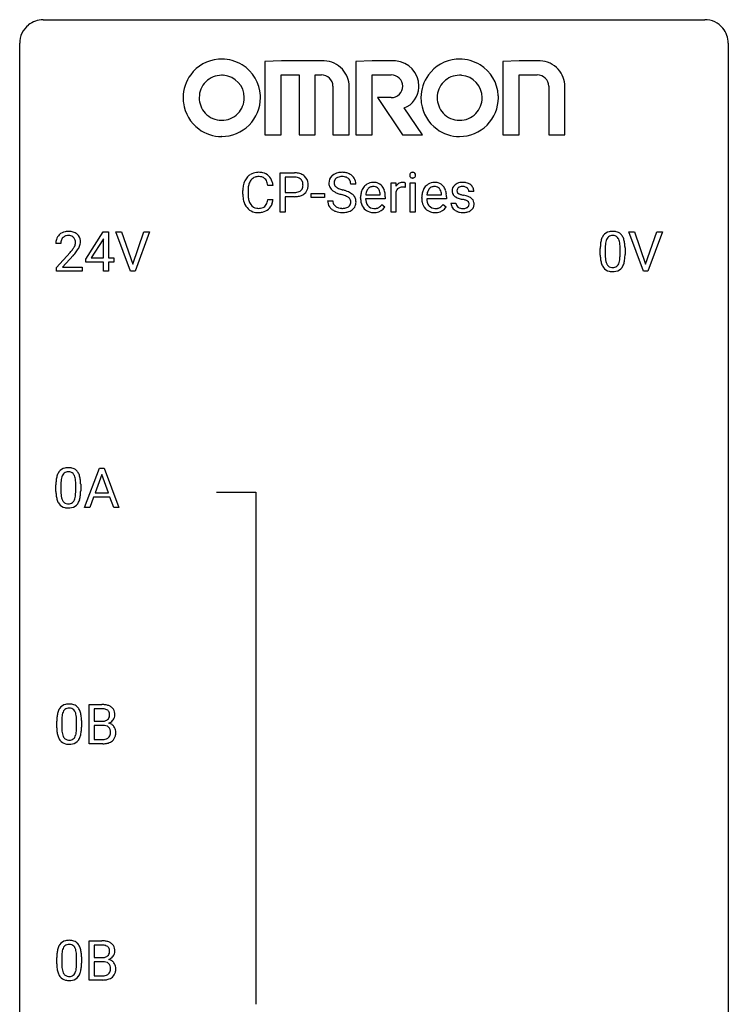
# Model space of a CAD drawing. Extents: x 2.8 to 26.6, y -2.8 to 60.7.
# Drawn here: x 2.8 to 26.6, y 27.6 to 60.7 of the extents above; entities that cross this region are included whole.
import ezdxf

# ---------------------------------------------------------------- set-up
doc = ezdxf.new("R2010")
doc.units = 0
doc.layers.add('DEFAULT_255_1_388', color=255, linetype='CONTINUOUS')
doc.layers.add('DEFAULT_255_2_778', color=255, linetype='CONTINUOUS')

msp = doc.modelspace()

# ---------------------------------------------------------------- linework, layer by layer
at = {"layer": 'DEFAULT_255_1_388'}
for p, q in [((11.527, 54.261), (11.527, 55.577)), ((11.527, 55.577), (12.013, 55.577)), ((11.701, 55.434), (11.701, 54.918)), ((12.023, 55.434), (11.701, 55.434)), ((15.257, 54.261), (15.257, 55.239)), ((15.257, 55.239), (15.42, 55.239)), ((15.42, 55.239), (15.423, 55.126)), ((15.73, 55.244), (15.73, 55.089)), ((15.898, 54.261), (15.898, 55.239)), ((15.898, 55.239), (16.065, 55.239)), ((16.065, 55.239), (16.065, 54.261)), ((10.278, 54.858), (10.278, 54.984)), ((10.452, 54.98), (10.452, 54.852)), ((11.291, 55.154), (11.116, 55.154)), ((11.701, 54.918), (12.013, 54.918)), ((14.078, 55.196), (13.904, 55.196)), ((15.424, 54.955), (15.424, 54.261)), ((18.04, 54.952), (17.872, 54.952)), ((11.116, 54.679), (11.291, 54.679)), ((12.011, 54.776), (11.701, 54.776)), ((11.701, 54.776), (11.701, 54.261)), ((12.575, 54.752), (12.575, 54.888)), ((12.575, 54.888), (13.016, 54.888)), ((13.016, 54.752), (12.575, 54.752)), ((13.016, 54.888), (13.016, 54.752)), ((13.125, 54.643), (13.299, 54.643)), ((14.234, 54.723), (14.234, 54.754)), ((15.064, 54.702), (14.402, 54.702)), ((14.407, 54.84), (14.897, 54.84)), ((14.897, 54.84), (14.897, 54.852)), ((15.064, 54.772), (15.064, 54.702)), ((16.29, 54.723), (16.29, 54.754)), ((17.12, 54.702), (16.457, 54.702)), ((16.463, 54.84), (16.952, 54.84)), ((16.952, 54.84), (16.952, 54.852)), ((17.12, 54.772), (17.12, 54.702)), ((11.701, 54.261), (11.527, 54.261)), ((14.949, 54.512), (15.051, 54.432)), ((15.424, 54.261), (15.257, 54.261)), ((16.065, 54.261), (15.898, 54.261)), ((17.005, 54.512), (17.107, 54.432)), ((17.272, 54.562), (17.439, 54.562)), ((4.997, 52.681), (5.586, 53.592)), ((5.586, 53.592), (5.764, 53.592)), ((5.764, 53.592), (5.764, 52.719)), ((6.5, 52.277), (6.013, 53.592)), ((6.013, 53.592), (6.202, 53.592)), ((6.202, 53.592), (6.576, 52.507)), ((6.576, 52.507), (6.952, 53.592)), ((7.142, 53.592), (6.654, 52.277)), ((6.952, 53.592), (7.142, 53.592)), ((23.737, 52.277), (23.25, 53.592)), ((23.25, 53.592), (23.439, 53.592)), ((23.439, 53.592), (23.813, 52.507)), ((23.813, 52.507), (24.189, 53.592)), ((24.379, 53.592), (23.891, 52.277)), ((24.189, 53.592), (24.379, 53.592)), ((5.576, 53.328), (5.186, 52.719)), ((5.596, 53.364), (5.576, 53.328)), ((5.596, 52.719), (5.596, 53.364)), ((4.161, 53.205), (3.994, 53.205)), ((22.29, 52.815), (22.29, 53.039)), ((22.457, 53.079), (22.457, 52.812)), ((22.953, 52.793), (22.953, 53.067)), ((23.12, 53.055), (23.12, 52.838)), ((4.019, 52.397), (4.474, 52.903)), ((4.573, 52.796), (4.22, 52.413)), ((4.997, 52.582), (4.997, 52.681)), ((5.186, 52.719), (5.596, 52.719)), ((5.764, 52.719), (5.946, 52.719)), ((5.946, 52.719), (5.946, 52.582)), ((4.019, 52.277), (4.019, 52.397)), ((4.881, 52.277), (4.019, 52.277)), ((4.22, 52.413), (4.881, 52.413)), ((4.881, 52.413), (4.881, 52.277)), ((5.596, 52.582), (4.997, 52.582)), ((5.596, 52.277), (5.596, 52.582)), ((5.764, 52.277), (5.596, 52.277)), ((5.946, 52.582), (5.764, 52.582)), ((5.764, 52.582), (5.764, 52.277)), ((6.654, 52.277), (6.5, 52.277)), ((23.891, 52.277), (23.737, 52.277)), ((4.958, 44.339), (5.46, 45.655)), ((5.46, 45.655), (5.612, 45.655)), ((5.612, 45.655), (6.115, 44.339)), ((5.536, 45.441), (5.313, 44.826)), ((5.76, 44.826), (5.536, 45.441)), ((3.997, 44.878), (3.997, 45.101)), ((4.164, 45.142), (4.164, 44.874)), ((4.661, 44.855), (4.661, 45.129)), ((4.828, 45.117), (4.828, 44.901)), ((5.26, 44.683), (5.137, 44.339)), ((5.812, 44.683), (5.26, 44.683)), ((5.313, 44.826), (5.76, 44.826)), ((5.937, 44.339), (5.812, 44.683)), ((5.137, 44.339), (4.958, 44.339)), ((6.115, 44.339), (5.937, 44.339)), ((5.114, 36.402), (5.114, 37.717)), ((5.114, 37.717), (5.544, 37.717)), ((5.287, 37.575), (5.287, 37.156)), ((5.544, 37.575), (5.287, 37.575)), ((4.026, 36.94), (4.026, 37.164)), ((4.193, 37.204), (4.193, 36.937)), ((4.689, 36.918), (4.689, 37.192)), ((4.856, 37.18), (4.856, 36.963)), ((5.287, 37.156), (5.549, 37.156)), ((5.576, 37.017), (5.287, 37.017)), ((5.287, 37.017), (5.287, 36.544)), ((5.576, 37.017), (5.576, 37.017)), ((5.57, 36.402), (5.114, 36.402)), ((5.287, 36.544), (5.574, 36.544)), ((5.114, 28.464), (5.114, 29.78)), ((5.114, 29.78), (5.544, 29.78)), ((5.287, 29.637), (5.287, 29.219)), ((5.544, 29.637), (5.287, 29.637)), ((4.026, 29.003), (4.026, 29.226)), ((4.193, 29.267), (4.193, 28.999)), ((4.689, 28.98), (4.689, 29.254)), ((4.856, 29.242), (4.856, 29.026)), ((5.287, 29.219), (5.549, 29.219)), ((5.576, 29.08), (5.287, 29.08)), ((5.287, 29.08), (5.287, 28.606)), ((5.576, 29.08), (5.576, 29.08)), ((5.57, 28.464), (5.114, 28.464)), ((5.287, 28.606), (5.574, 28.606))]:
    msp.add_line(p, q, dxfattribs=at)
for centre, radius, start, end in [((10.789, 55.097), 0.496, 95.646, 121.549), ((10.806, 54.973), 0.622, 89.9246, 96.1376), ((10.812, 54.986), 0.609, 76.6779, 90.4564), ((10.856, 55.165), 0.425, 47.4859, 76.9287), ((12.017, 54.895), 0.682, 78.838, 90.3982), ((12.064, 55.123), 0.45, 58.9633, 79.0811), ((13.564, 55.154), 0.436, 101.9879, 128.8742), ((13.609, 54.96), 0.635, 89.5906, 102.3171), ((13.617, 54.996), 0.599, 77.2359, 90.3249), ((13.64, 55.105), 0.488, 63.838, 77.0809), ((15.98, 55.503), 0.0956, 138.183, 160.9308), ((15.968, 55.514), 0.0792, 104.6372, 138.0036), ((15.98, 55.473), 0.122, 92.0601, 105.2199), ((15.983, 55.434), 0.161, 89.9791, 92.5006), ((15.984, 55.459), 0.135, 78.0235, 90.4478), ((15.994, 55.506), 0.0878, 55.0522, 78.3363), ((16, 55.516), 0.0768, 42.0506, 54.4508), ((15.985, 55.502), 0.0974, 1.7494, 42.1499), ((10.945, 55.027), 0.664, 155.0367, 169.6003), ((10.817, 55.088), 0.522, 136.7832, 155.2473), ((10.774, 55.125), 0.465, 121.7633, 136.4281), ((10.873, 55.084), 0.409, 143.0753, 163.1919), ((10.788, 55.15), 0.301, 109.2998, 143.3037), ((10.803, 55.092), 0.36, 89.3452, 108.5744), ((10.807, 54.96), 0.492, 87.3803, 90.0252), ((10.816, 55.078), 0.374, 74.7009, 87.8124), ((10.85, 55.199), 0.248, 47.4372, 75.0696), ((10.845, 55.2), 0.251, 27.8167, 46.4008), ((10.721, 55.133), 0.392, 15.7651, 27.941), ((10.497, 55.068), 0.625, 7.8889, 15.9242), ((10.84, 55.154), 0.444, 16.5424, 46.8935), ((10.659, 55.094), 0.635, 5.4073, 17.0364), ((12.012, 54.956), 0.478, 87.8589, 88.7986), ((12.019, 55.057), 0.378, 75.2763, 88.2916), ((12.052, 55.176), 0.254, 46.8628, 75.6677), ((12.069, 55.195), 0.229, 15.7442, 46.6202), ((11.998, 55.176), 0.301, 359.4673, 15.5931), ((12.098, 55.186), 0.378, 48.0195, 58.4476), ((12.108, 55.195), 0.364, 3.3375, 48.1767), ((13.481, 55.242), 0.314, 132.4834, 181.0242), ((13.482, 55.234), 0.315, 179.5063, 199.8695), ((13.548, 55.179), 0.406, 129.2526, 133.4249), ((13.602, 55.239), 0.26, 175.1781, 180.0581), ((13.507, 55.238), 0.166, 179.6141, 228.1247), ((13.526, 55.251), 0.184, 127.7287, 176.7106), ((13.553, 55.217), 0.226, 114.0403, 127.9849), ((13.584, 55.145), 0.305, 99.0696, 113.7659), ((13.611, 54.982), 0.47, 89.6695, 99.2313), ((13.614, 54.938), 0.515, 86.2643, 90.0533), ((13.626, 55.073), 0.378, 73.7889, 86.6654), ((13.663, 55.197), 0.249, 48.5927, 74.1243), ((13.682, 55.221), 0.219, 14.9782, 48.2005), ((13.672, 55.163), 0.422, 45.9863, 64.1609), ((13.602, 55.199), 0.301, 359.4697, 14.9832), ((13.701, 55.197), 0.377, 32.2748, 45.6545), ((13.708, 55.199), 0.37, 359.6507, 32.613), ((14.661, 54.866), 0.391, 89.8248, 123.4199), ((14.666, 54.794), 0.464, 74.7874, 90.5483), ((14.699, 54.916), 0.337, 39.8179, 74.7634), ((15.647, 55.001), 0.256, 91.333, 126.7875), ((15.656, 54.921), 0.336, 89.9858, 92.4688), ((15.657, 54.952), 0.306, 85.3588, 90.1624), ((15.666, 55.064), 0.192, 78.4019, 85.4593), ((15.682, 55.142), 0.113, 67.7849, 78.5738), ((15.695, 55.174), 0.0789, 63.4805, 67.3075), ((15.994, 55.499), 0.11, 161.4148, 180.5533), ((16.009, 55.498), 0.124, 179.942, 185.0971), ((15.978, 55.494), 0.0938, 184.1071, 222.4604), ((15.964, 55.481), 0.0744, 222.5057, 237.9918), ((15.972, 55.495), 0.0902, 238.5428, 259.129), ((15.982, 55.544), 0.14, 258.8433, 270.4149), ((15.983, 55.569), 0.165, 269.9726, 272.8113), ((15.986, 55.527), 0.124, 272.3544, 285.8952), ((15.998, 55.486), 0.0807, 285.4398, 316.532), ((15.991, 55.493), 0.0909, 316.711, 341.6513), ((15.975, 55.497), 0.107, 342.1062, 0.5536), ((15.956, 55.498), 0.126, 359.9833, 2.8354), ((16.716, 54.866), 0.391, 89.8248, 123.4199), ((16.722, 54.794), 0.464, 74.7874, 90.5483), ((16.755, 54.916), 0.337, 39.8179, 74.7634), ((17.634, 54.894), 0.36, 100.441, 128.9082), ((17.664, 54.749), 0.508, 89.6985, 100.9029), ((17.671, 54.731), 0.526, 77.6967, 90.4075), ((17.708, 54.891), 0.361, 50.7278, 78.0397), ((11.152, 54.988), 0.874, 169.5838, 180.2758), ((11.388, 54.982), 0.936, 174.3421, 180.143), ((11.093, 55.014), 0.639, 162.9376, 174.6209), ((12.015, 55.394), 0.476, 269.6596, 279.4151), ((12.044, 55.226), 0.305, 279.205, 294.9902), ((12.077, 55.153), 0.226, 295.2887, 311.2913), ((12.085, 55.141), 0.211, 311.7854, 347.2861), ((11.974, 55.17), 0.326, 346.6892, 0.1057), ((11.882, 55.173), 0.418, 359.6324, 359.9961), ((12.136, 55.131), 0.332, 310.8832, 346.5427), ((11.984, 55.17), 0.49, 346.1879, 0.5059), ((11.97, 55.175), 0.504, 359.9483, 4.6823), ((13.474, 55.235), 0.308, 200.6782, 228.1765), ((13.529, 55.289), 0.385, 227.4063, 229.9877), ((13.617, 55.401), 0.528, 230.4982, 241.8088), ((13.789, 55.716), 0.887, 241.6337, 249.0065), ((13.557, 55.284), 0.233, 226.5785, 230.8792), ((13.61, 55.354), 0.321, 231.4636, 241.9262), ((13.745, 55.602), 0.603, 241.7177, 248.3259), ((13.901, 55.988), 1.02, 248.2007, 252.4528), ((14.036, 56.407), 1.459, 252.3389, 254.347), ((13.187, 53.372), 1.692, 71.0197, 74.4085), ((13.378, 53.922), 1.109, 66.1845, 71.0865), ((13.553, 54.316), 0.678, 59.3537, 66.2693), ((14.768, 54.782), 0.531, 154.1835, 167.2508), ((14.697, 54.82), 0.451, 134.315, 154.5315), ((14.672, 54.841), 0.418, 122.8617, 133.9707), ((14.835, 54.798), 0.429, 158.5845, 170.172), ((14.707, 54.849), 0.291, 137.511, 158.8517), ((14.665, 54.888), 0.234, 118.0546, 137.4545), ((14.659, 54.892), 0.227, 89.2018, 117.2852), ((14.662, 54.834), 0.286, 83.7282, 90.0969), ((14.676, 54.917), 0.202, 41.1647, 85.0014), ((14.653, 54.897), 0.232, 29.0166, 41.1493), ((14.592, 54.865), 0.301, 12.6957, 28.6406), ((14.438, 54.829), 0.459, 2.9089, 12.8847), ((14.642, 54.871), 0.41, 16.8991, 39.483), ((14.428, 54.802), 0.634, 4.9635, 17.2028), ((15.676, 54.972), 0.296, 127.8167, 148.63), ((15.698, 54.841), 0.296, 155.6557, 157.2568), ((15.621, 54.883), 0.209, 107.1347, 157.6457), ((15.644, 54.8), 0.295, 89.2758, 106.6213), ((15.648, 54.523), 0.572, 86.8047, 90.0424), ((15.655, 54.632), 0.463, 80.6752, 86.8938), ((16.823, 54.782), 0.531, 154.1835, 167.2508), ((16.752, 54.82), 0.451, 134.315, 154.5315), ((16.728, 54.841), 0.418, 122.8617, 133.9707), ((16.89, 54.798), 0.429, 158.5845, 170.172), ((16.762, 54.849), 0.291, 137.511, 158.8517), ((16.72, 54.888), 0.234, 118.0546, 137.4545), ((16.714, 54.892), 0.227, 89.2018, 117.2852), ((16.718, 54.834), 0.286, 83.7282, 90.0969), ((16.732, 54.917), 0.202, 41.1647, 85.0014), ((16.709, 54.897), 0.232, 29.0166, 41.1493), ((16.648, 54.865), 0.301, 12.6957, 28.6406), ((16.494, 54.829), 0.459, 2.9089, 12.8847), ((16.697, 54.871), 0.41, 16.8991, 39.483), ((16.484, 54.802), 0.634, 4.9635, 17.2028), ((17.554, 54.972), 0.248, 132.0053, 180.3942), ((17.571, 54.97), 0.265, 179.8802, 187.4339), ((17.511, 54.96), 0.205, 186.9131, 213.9617), ((17.628, 54.904), 0.348, 129.2317, 133.5295), ((17.6, 54.978), 0.127, 151.3633, 180.0702), ((17.631, 54.976), 0.158, 179.2045, 180.0013), ((17.594, 54.975), 0.121, 179.3041, 198.4226), ((17.572, 54.969), 0.0986, 199.2893, 238.6037), ((17.605, 54.973), 0.134, 126.9087, 150.3161), ((17.624, 54.95), 0.164, 113.723, 127.4758), ((17.646, 54.897), 0.221, 98.968, 113.4573), ((17.665, 54.781), 0.339, 89.6768, 99.1267), ((17.668, 54.84), 0.279, 81.4459, 90.1708), ((17.681, 54.913), 0.205, 49.798, 82.1218), ((17.68, 54.913), 0.206, 43.8053, 49.6255), ((17.726, 54.952), 0.146, 359.8049, 45.1544), ((17.758, 54.95), 0.285, 25.7544, 51.0957), ((17.758, 54.955), 0.282, 359.2468, 24.7394), ((11.359, 54.857), 1.082, 179.9915, 181.5398), ((11.127, 54.845), 0.849, 181.122, 193.8755), ((10.86, 54.776), 0.574, 193.548, 219.5756), ((11.284, 54.848), 0.832, 179.6817, 189.1506), ((11.002, 54.801), 0.546, 188.9911, 203.5772), ((10.881, 54.75), 0.415, 203.9075, 215.1312), ((10.727, 54.699), 0.385, 331.6587, 343.2877), ((10.495, 54.771), 0.628, 343.1447, 351.0104), ((10.332, 54.801), 0.794, 350.7125, 351.1627), ((10.674, 54.746), 0.62, 340.1775, 353.7812), ((12.012, 55.628), 0.851, 269.8968, 275.0193), ((12.038, 55.379), 0.601, 274.6848, 287.0247), ((12.102, 55.178), 0.39, 286.6925, 310.2288), ((13.472, 54.638), 0.347, 179.2419, 215.2648), ((13.558, 54.64), 0.259, 179.3356, 199.1046), ((13.978, 56.203), 1.409, 248.9197, 254.1442), ((13.093, 53.114), 1.805, 71.7184, 73.9261), ((13.295, 53.719), 1.166, 68.006, 71.8055), ((13.489, 54.195), 0.653, 62.2517, 68.1219), ((13.645, 54.488), 0.321, 52.7382, 62.4979), ((13.737, 54.61), 0.168, 16.4721, 52.6262), ((13.686, 54.596), 0.221, 359.4175, 16.1976), ((13.653, 54.486), 0.481, 49.1022, 59.3294), ((13.67, 54.594), 0.237, 354.3662, 0.0709), ((13.745, 54.591), 0.342, 32.7924, 49.2504), ((13.78, 54.616), 0.299, 31.1212, 32.3977), ((13.771, 54.612), 0.308, 8.1117, 30.7958), ((13.751, 54.591), 0.33, 337.4732, 0.7538), ((13.68, 54.597), 0.401, 359.8391, 8.4707), ((14.886, 54.757), 0.652, 167.4006, 180.3178), ((14.872, 54.719), 0.638, 179.6532, 191.4989), ((14.678, 54.675), 0.439, 190.9374, 223.3654), ((14.836, 54.71), 0.434, 180.9844, 194.9403), ((14.966, 54.771), 0.564, 169.8379, 173.0564), ((14.718, 54.677), 0.312, 194.8031, 222.0413), ((14.156, 54.774), 0.907, 359.8834, 5.2832), ((16.942, 54.757), 0.652, 167.4006, 180.3178), ((16.928, 54.719), 0.638, 179.6532, 191.4989), ((16.734, 54.675), 0.439, 190.9374, 223.3654), ((16.891, 54.71), 0.434, 180.9844, 194.9403), ((17.022, 54.771), 0.564, 169.8379, 173.0564), ((16.773, 54.677), 0.312, 194.8031, 222.0413), ((16.212, 54.774), 0.907, 359.8834, 5.2832), ((17.514, 54.964), 0.209, 214.3063, 220.5075), ((17.553, 54.999), 0.261, 220.8666, 234.5497), ((17.623, 55.096), 0.381, 234.4048, 243.2862), ((17.693, 55.237), 0.538, 243.3097, 249.9709), ((17.806, 55.543), 0.865, 249.9011, 254.7555), ((17.64, 55.075), 0.225, 237.9844, 246.8752), ((17.736, 55.296), 0.466, 246.6226, 251.8175), ((17.923, 55.966), 1.304, 254.6902, 258.0466), ((17.852, 55.645), 0.833, 251.7141, 255.0775), ((17.987, 56.147), 1.353, 255.0371, 257.4702), ((17.423, 53.606), 1.109, 75.6811, 78.0064), ((17.413, 53.558), 1.299, 73.6836, 77.5016), ((17.517, 53.971), 0.732, 71.3166, 75.8006), ((17.619, 54.268), 0.417, 64.8282, 71.4204), ((17.535, 53.974), 0.865, 68.7043, 73.725), ((17.705, 54.45), 0.216, 54.3822, 65.0628), ((17.762, 54.529), 0.119, 19.3538, 54.6486), ((17.637, 54.236), 0.584, 63.5907, 68.6623), ((17.723, 54.409), 0.391, 54.7107, 63.7018), ((17.794, 54.507), 0.27, 41.0625, 54.8489), ((17.832, 54.542), 0.218, 34.4953, 40.7098), ((17.837, 54.548), 0.211, 9.3761, 34.0834), ((17.764, 54.534), 0.285, 359.7695, 9.7661), ((10.767, 54.696), 0.451, 219.3628, 250.0611), ((10.777, 54.67), 0.284, 213.9072, 263.8849), ((10.786, 54.768), 0.525, 250.7885, 270.6488), ((10.791, 54.758), 0.373, 263.1758, 270.1031), ((10.795, 54.898), 0.513, 269.6723, 279.0607), ((10.792, 55.048), 0.805, 269.9996, 270.3613), ((10.798, 54.897), 0.654, 269.9359, 282.8097), ((10.825, 54.717), 0.329, 278.8749, 293.635), ((10.847, 54.693), 0.443, 282.4332, 310.7515), ((10.861, 54.632), 0.238, 293.8554, 310.0518), ((10.861, 54.625), 0.232, 311.0645, 332.0111), ((10.851, 54.68), 0.432, 311.456, 340.4421), ((13.503, 54.66), 0.385, 215.3403, 233.0843), ((13.565, 54.744), 0.49, 233.1672, 246.4952), ((13.521, 54.63), 0.221, 199.883, 232.7061), ((13.612, 54.843), 0.599, 246.138, 248.0541), ((13.574, 54.697), 0.306, 232.3736, 255.5137), ((13.618, 54.865), 0.622, 248.2707, 270.4055), ((13.613, 54.837), 0.451, 255.2448, 267.5318), ((13.622, 54.975), 0.59, 267.1565, 270.0295), ((13.626, 54.925), 0.54, 269.7, 278.1662), ((13.623, 55.094), 0.851, 269.9709, 272.8181), ((13.637, 54.892), 0.648, 272.4385, 284.6465), ((13.654, 54.731), 0.344, 278.0229, 290.6255), ((13.693, 54.626), 0.232, 290.6616, 307.0374), ((13.693, 54.687), 0.436, 284.3734, 307.1426), ((13.727, 54.585), 0.179, 306.3942, 355.3032), ((13.72, 54.646), 0.387, 307.6561, 308.4562), ((13.771, 54.589), 0.311, 307.5917, 336.4314), ((14.655, 54.652), 0.406, 223.3, 251.8562), ((14.683, 54.643), 0.264, 221.5416, 268.8616), ((14.678, 54.736), 0.492, 252.3265, 270.581), ((14.692, 54.72), 0.34, 267.7321, 270.0098), ((14.684, 54.808), 0.565, 269.8358, 278.0581), ((14.694, 54.742), 0.363, 269.6921, 280.4122), ((14.713, 54.639), 0.257, 280.2257, 298.6335), ((14.715, 54.642), 0.396, 276.9729, 328.0036), ((14.726, 54.612), 0.228, 299.0486, 300.4624), ((14.65, 54.739), 0.376, 300.6579, 322.0377), ((14.613, 54.771), 0.425, 321.6718, 322.3059), ((16.71, 54.652), 0.406, 223.3, 251.8562), ((16.739, 54.643), 0.264, 221.5416, 268.8616), ((16.733, 54.736), 0.492, 252.3265, 270.581), ((16.747, 54.72), 0.34, 267.7321, 270.0098), ((16.74, 54.808), 0.565, 269.8358, 278.0581), ((16.749, 54.742), 0.363, 269.6921, 280.4122), ((16.769, 54.639), 0.257, 280.2257, 298.6335), ((16.771, 54.642), 0.396, 276.9729, 328.0036), ((16.782, 54.612), 0.228, 299.0486, 300.4624), ((16.706, 54.739), 0.376, 300.6579, 322.0377), ((16.669, 54.771), 0.425, 321.6718, 322.3059), ((17.552, 54.562), 0.28, 179.9705, 215.1574), ((17.585, 54.58), 0.317, 214.4015, 228.6759), ((17.614, 54.617), 0.364, 228.9687, 245.7043), ((17.631, 54.57), 0.192, 182.4302, 203.033), ((17.61, 54.564), 0.17, 203.7987, 232.5483), ((17.646, 54.682), 0.437, 245.4965, 259.0226), ((17.641, 54.604), 0.22, 232.3785, 256.3934), ((17.67, 54.808), 0.565, 259.0724, 270.2897), ((17.667, 54.704), 0.324, 256.1048, 268.4627), ((17.672, 54.794), 0.414, 268.0735, 270.0121), ((17.674, 54.763), 0.383, 269.7031, 278.8339), ((17.673, 54.929), 0.686, 269.9926, 271.477), ((17.68, 54.789), 0.546, 271.1026, 283.22), ((17.695, 54.635), 0.254, 278.6727, 292.8233), ((17.718, 54.579), 0.193, 293.1458, 303.6657), ((17.72, 54.624), 0.376, 282.9361, 306.5649), ((17.747, 54.537), 0.142, 303.1246, 321.7435), ((17.768, 54.518), 0.114, 322.4748, 1.1293), ((17.739, 54.522), 0.144, 359.3335, 18.587), ((17.75, 54.58), 0.323, 307.0217, 308.5597), ((17.795, 54.53), 0.256, 307.7358, 334.7849), ((17.786, 54.529), 0.263, 335.8653, 0.8022), ((4.381, 53.213), 0.394, 100.787, 133.4382), ((4.42, 53.039), 0.572, 89.6607, 101.3702), ((4.428, 53.045), 0.565, 78.2173, 90.4129), ((4.468, 53.228), 0.378, 55.9269, 78.4888), ((22.652, 53.283), 0.322, 101.644, 144.5143), ((22.7, 53.093), 0.518, 89.5283, 102.582), ((22.709, 53.088), 0.522, 77.0438, 90.5082), ((22.754, 53.273), 0.332, 48.2778, 77.4996), ((4.451, 53.209), 0.458, 163.2878, 180.5582), ((4.361, 53.234), 0.364, 133.4541, 162.9471), ((4.512, 53.21), 0.351, 165.9091, 178.8685), ((4.398, 53.241), 0.234, 136.1757, 166.3673), ((4.385, 53.251), 0.216, 129.7286, 135.7539), ((4.394, 53.237), 0.233, 102.1738, 129.2061), ((4.421, 53.122), 0.352, 89.5461, 102.5418), ((4.424, 53.182), 0.291, 82.1602, 90.1506), ((4.44, 53.265), 0.207, 43.4417, 83.1661), ((4.431, 53.256), 0.219, 16.1713, 43.5286), ((4.374, 53.241), 0.278, 359.4863, 15.9343), ((4.49, 53.266), 0.334, 47.9298, 55.4049), ((4.501, 53.278), 0.318, 4.3348, 48.056), ((4.426, 53.265), 0.394, 337.8914, 358.9968), ((4.378, 53.259), 0.442, 359.9252, 5.5972), ((23.125, 53.101), 0.833, 164.3059, 173.9001), ((22.798, 53.196), 0.492, 148.7922, 164.5682), ((22.691, 53.256), 0.369, 144.5884, 148.1162), ((23.036, 53.137), 0.575, 163.3765, 172.1411), ((22.8, 53.209), 0.329, 149.4208, 163.6283), ((22.681, 53.281), 0.189, 105.7981, 149.7388), ((22.701, 53.206), 0.267, 89.3804, 105.6764), ((22.705, 53.177), 0.296, 81.1057, 90.2187), ((22.726, 53.276), 0.195, 30.7408, 82.4658), ((22.667, 53.238), 0.265, 24.2875, 31.3934), ((22.535, 53.182), 0.409, 12.0807, 23.8171), ((22.225, 53.113), 0.726, 4.8365, 12.2906), ((22.762, 53.287), 0.316, 36.3142, 47.6307), ((22.665, 53.222), 0.434, 18.2931, 35.677), ((22.378, 53.123), 0.736, 8.0247, 18.5606), ((4.609, 53.205), 0.448, 178.4391, 180.0084), ((2.957, 54.245), 2.026, 318.5133, 320.7829), ((3.552, 53.761), 1.259, 320.7373, 323.9739), ((3.992, 53.442), 0.715, 323.8963, 328.6419), ((4.223, 53.3), 0.444, 328.8295, 331.7891), ((4.335, 53.242), 0.318, 331.4255, 352.9366), ((3.673, 53.67), 1.254, 319.6472, 327.096), ((4.35, 53.238), 0.302, 353.2258, 0.0166), ((4.121, 53.383), 0.721, 326.9133, 338.3508), ((23.634, 53.044), 1.344, 173.7674, 180.2316), ((23.749, 53.068), 1.292, 177.8639, 179.5036), ((23.407, 53.084), 0.95, 172.0258, 178.0705), ((21.751, 53.071), 1.202, 359.8093, 4.9408), ((21.91, 53.054), 1.21, 1.1275, 8.1718), ((21.545, 53.04), 1.575, 0.5433, 1.3867), ((3.241, 54.026), 1.813, 317.2588, 319.9046), ((23.801, 52.835), 1.512, 180.7435, 181.1522), ((23.496, 52.824), 1.207, 180.8977, 188.0055), ((23.051, 52.759), 0.757, 187.8816, 198.2347), ((23.627, 52.808), 1.171, 179.7996, 185.2461), ((23.172, 52.765), 0.714, 185.1412, 193.0082), ((22.875, 52.694), 0.408, 192.7897, 205.2507), ((22.372, 52.734), 0.576, 343.0498, 351.9392), ((21.982, 52.791), 0.97, 351.8072, 357.7958), ((21.619, 52.81), 1.334, 357.5871, 359.2682), ((22.264, 52.774), 0.853, 344.4935, 353.9764), ((21.742, 52.833), 1.378, 353.8441, 0.2288), ((22.771, 52.665), 0.462, 197.9695, 215.2623), ((22.656, 52.588), 0.323, 215.8618, 257.2788), ((22.757, 52.642), 0.279, 205.8002, 211.2546), ((22.698, 52.602), 0.208, 210.379, 238.4008), ((22.702, 52.762), 0.503, 256.6229, 270.5105), ((22.696, 52.608), 0.212, 239.6522, 265.9794), ((22.706, 52.683), 0.288, 265.1324, 270.0603), ((22.709, 52.647), 0.251, 269.3314, 287.218), ((22.71, 52.776), 0.517, 269.5979, 281.6733), ((22.724, 52.59), 0.193, 287.7958, 329.0809), ((22.755, 52.588), 0.324, 280.5802, 324.9173), ((22.617, 52.657), 0.32, 328.6635, 343.3325), ((22.712, 52.617), 0.375, 324.9361, 328.6153), ((22.601, 52.679), 0.503, 329.2804, 344.7473), ((4.36, 45.345), 0.322, 101.644, 144.5143), ((4.408, 45.155), 0.518, 89.5283, 102.582), ((4.417, 45.151), 0.522, 77.0438, 90.5082), ((4.462, 45.335), 0.332, 48.2778, 77.4996), ((4.833, 45.164), 0.833, 164.3059, 173.9001), ((4.506, 45.258), 0.492, 148.7922, 164.5682), ((4.399, 45.318), 0.369, 144.5884, 148.1162), ((4.743, 45.2), 0.575, 163.3765, 172.1411), ((4.508, 45.272), 0.329, 149.4208, 163.6283), ((4.389, 45.344), 0.189, 105.7981, 149.7388), ((4.409, 45.269), 0.267, 89.3804, 105.6764), ((4.413, 45.24), 0.296, 81.1057, 90.2187), ((4.433, 45.339), 0.195, 30.7408, 82.4658), ((4.374, 45.3), 0.265, 24.2875, 31.3934), ((4.242, 45.244), 0.409, 12.0807, 23.8171), ((3.932, 45.175), 0.726, 4.8365, 12.2906), ((4.47, 45.35), 0.316, 36.3142, 47.6307), ((4.372, 45.284), 0.434, 18.2931, 35.677), ((4.086, 45.186), 0.736, 8.0247, 18.5606), ((5.341, 45.107), 1.344, 173.7674, 180.2316), ((5.457, 45.131), 1.292, 177.8639, 179.5036), ((5.115, 45.147), 0.95, 172.0258, 178.0705), ((3.459, 45.133), 1.202, 359.8093, 4.9408), ((3.618, 45.117), 1.21, 1.1275, 8.1718), ((3.253, 45.102), 1.575, 0.5433, 1.3867), ((5.509, 44.898), 1.512, 180.7435, 181.1522), ((5.204, 44.886), 1.207, 180.8977, 188.0055), ((4.759, 44.822), 0.757, 187.8816, 198.2347), ((5.335, 44.87), 1.171, 179.7996, 185.2461), ((4.88, 44.827), 0.714, 185.1412, 193.0082), ((4.583, 44.757), 0.408, 192.7897, 205.2507), ((4.08, 44.796), 0.576, 343.0498, 351.9392), ((3.69, 44.854), 0.97, 351.8072, 357.7958), ((3.327, 44.872), 1.334, 357.5871, 359.2682), ((3.972, 44.837), 0.853, 344.4935, 353.9764), ((3.45, 44.895), 1.378, 353.8441, 0.2288), ((4.479, 44.727), 0.462, 197.9695, 215.2623), ((4.364, 44.65), 0.323, 215.8618, 257.2788), ((4.465, 44.704), 0.279, 205.8002, 211.2546), ((4.406, 44.665), 0.208, 210.379, 238.4008), ((4.409, 44.825), 0.503, 256.6229, 270.5105), ((4.404, 44.67), 0.212, 239.6522, 265.9794), ((4.414, 44.746), 0.288, 265.1324, 270.0603), ((4.417, 44.709), 0.251, 269.3314, 287.218), ((4.417, 44.838), 0.517, 269.5979, 281.6733), ((4.432, 44.653), 0.193, 287.7958, 329.0809), ((4.463, 44.65), 0.324, 280.5802, 324.9173), ((4.325, 44.72), 0.32, 328.6635, 343.3325), ((4.42, 44.68), 0.375, 324.9361, 328.6153), ((4.309, 44.741), 0.503, 329.2804, 344.7473), ((4.388, 37.408), 0.322, 101.644, 144.5143), ((4.436, 37.218), 0.518, 89.5283, 102.582), ((4.445, 37.213), 0.522, 77.0438, 90.5082), ((4.49, 37.398), 0.332, 48.2778, 77.4996), ((5.548, 36.889), 0.829, 82.1256, 90.2933), ((5.592, 37.194), 0.52, 69.9044, 82.2858), ((4.862, 37.226), 0.833, 164.3059, 173.9001), ((4.534, 37.321), 0.492, 148.7922, 164.5682), ((4.427, 37.381), 0.369, 144.5884, 148.1162), ((4.772, 37.262), 0.575, 163.3765, 172.1411), ((4.537, 37.334), 0.329, 149.4208, 163.6283), ((4.417, 37.406), 0.189, 105.7981, 149.7388), ((4.438, 37.331), 0.267, 89.3804, 105.6764), ((4.442, 37.302), 0.296, 81.1057, 90.2187), ((4.462, 37.401), 0.195, 30.7408, 82.4658), ((4.403, 37.363), 0.265, 24.2875, 31.3934), ((4.271, 37.307), 0.409, 12.0807, 23.8171), ((3.961, 37.238), 0.726, 4.8365, 12.2906), ((4.498, 37.412), 0.316, 36.3142, 47.6307), ((4.401, 37.347), 0.434, 18.2931, 35.677), ((4.115, 37.248), 0.736, 8.0247, 18.5606), ((5.544, 37.127), 0.448, 89.8852, 90.0383), ((5.547, 37.039), 0.536, 82.6982, 90.173), ((5.573, 37.242), 0.331, 71.6866, 82.8453), ((5.616, 37.367), 0.199, 52.8283, 71.985), ((5.647, 37.41), 0.146, 31.8851, 52.1416), ((5.656, 37.368), 0.335, 51.184, 70.0181), ((5.614, 37.392), 0.183, 10.9186, 31.3225), ((5.507, 37.37), 0.293, 359.5559, 11.2093), ((5.685, 37.41), 0.284, 12.1018, 50.4213), ((5.529, 37.371), 0.445, 359.5252, 12.8212), ((5.37, 37.169), 1.344, 173.7674, 180.2316), ((5.485, 37.193), 1.292, 177.8639, 179.5036), ((5.143, 37.209), 0.95, 172.0258, 178.0705), ((3.487, 37.196), 1.202, 359.8093, 4.9408), ((3.646, 37.179), 1.21, 1.1275, 8.1718), ((3.281, 37.165), 1.575, 0.5433, 1.3867), ((5.552, 37.526), 0.37, 269.6065, 281.4534), ((5.577, 37.408), 0.249, 281.2044, 302.5144), ((5.592, 37.38), 0.217, 303.0211, 309.8379), ((5.613, 37.357), 0.186, 309.5229, 356.951), ((5.619, 37.467), 0.406, 293.1995, 299.1396), ((5.695, 36.782), 0.323, 54.001, 74.9169), ((5.538, 37.368), 0.261, 355.4699, 0.0499), ((5.66, 37.399), 0.327, 298.6824, 323.2758), ((5.708, 36.804), 0.297, 36.3579, 53.5293), ((5.707, 37.363), 0.267, 323.4907, 0.8818), ((5.537, 36.96), 1.512, 180.7435, 181.1522), ((5.232, 36.949), 1.207, 180.8977, 188.0055), ((4.787, 36.884), 0.757, 187.8816, 198.2347), ((5.363, 36.933), 1.171, 179.7996, 185.2461), ((4.909, 36.89), 0.714, 185.1412, 193.0082), ((4.611, 36.819), 0.408, 192.7897, 205.2507), ((4.109, 36.859), 0.576, 343.0498, 351.9392), ((3.718, 36.916), 0.97, 351.8072, 357.7958), ((3.355, 36.935), 1.334, 357.5871, 359.2682), ((4, 36.899), 0.853, 344.4935, 353.9764), ((3.478, 36.958), 1.378, 353.8441, 0.2288), ((5.581, 36.611), 0.407, 76.5652, 90.7103), ((5.64, 36.82), 0.19, 17.6685, 78.994), ((5.627, 36.76), 0.206, 311.9917, 351.7144), ((5.523, 36.785), 0.312, 359.0457, 17.2295), ((5.535, 36.778), 0.3, 350.7343, 0.2222), ((5.693, 36.794), 0.315, 4.8189, 36.309), ((5.569, 36.777), 0.44, 344.7479, 0.5372), ((5.606, 36.782), 0.403, 359.9373, 5.5201), ((4.507, 36.79), 0.462, 197.9695, 215.2623), ((4.393, 36.713), 0.323, 215.8618, 257.2788), ((4.493, 36.767), 0.279, 205.8002, 211.2546), ((4.435, 36.727), 0.208, 210.379, 238.4008), ((4.438, 36.887), 0.503, 256.6229, 270.5105), ((4.432, 36.733), 0.212, 239.6522, 265.9794), ((4.442, 36.808), 0.288, 265.1324, 270.0603), ((4.445, 36.772), 0.251, 269.3314, 287.218), ((4.446, 36.901), 0.517, 269.5979, 281.6733), ((4.461, 36.715), 0.193, 287.7958, 329.0809), ((4.491, 36.713), 0.324, 280.5802, 324.9173), ((4.353, 36.782), 0.32, 328.6635, 343.3325), ((4.448, 36.742), 0.375, 324.9361, 328.6153), ((4.337, 36.804), 0.503, 329.2804, 344.7473), ((5.571, 37.185), 0.783, 269.9235, 274.4459), ((5.576, 36.922), 0.378, 269.6057, 281.3741), ((5.591, 36.973), 0.571, 274.1044, 286.407), ((5.602, 36.799), 0.253, 281.1053, 302.5134), ((5.619, 36.769), 0.219, 303.0365, 311.8818), ((5.648, 36.788), 0.377, 286.0418, 310.8441), ((5.681, 36.747), 0.324, 311.1786, 344.6888), ((4.388, 29.47), 0.322, 101.644, 144.5143), ((4.436, 29.28), 0.518, 89.5283, 102.582), ((4.445, 29.276), 0.522, 77.0438, 90.5082), ((4.49, 29.46), 0.332, 48.2778, 77.4996), ((5.548, 28.951), 0.829, 82.1256, 90.2933), ((5.592, 29.257), 0.52, 69.9044, 82.2858), ((4.862, 29.289), 0.833, 164.3059, 173.9001), ((4.534, 29.383), 0.492, 148.7922, 164.5682), ((4.427, 29.443), 0.369, 144.5884, 148.1162), ((4.772, 29.325), 0.575, 163.3765, 172.1411), ((4.537, 29.397), 0.329, 149.4208, 163.6283), ((4.417, 29.469), 0.189, 105.7981, 149.7388), ((4.438, 29.394), 0.267, 89.3804, 105.6764), ((4.442, 29.365), 0.296, 81.1057, 90.2187), ((4.462, 29.464), 0.195, 30.7408, 82.4658), ((4.403, 29.425), 0.265, 24.2875, 31.3934), ((4.271, 29.369), 0.409, 12.0807, 23.8171), ((3.961, 29.3), 0.726, 4.8365, 12.2906), ((4.498, 29.475), 0.316, 36.3142, 47.6307), ((4.401, 29.409), 0.434, 18.2931, 35.677), ((4.115, 29.311), 0.736, 8.0247, 18.5606), ((5.544, 29.189), 0.448, 89.8852, 90.0383), ((5.547, 29.101), 0.536, 82.6982, 90.173), ((5.573, 29.305), 0.331, 71.6866, 82.8453), ((5.616, 29.429), 0.199, 52.8283, 71.985), ((5.647, 29.473), 0.146, 31.8851, 52.1416), ((5.656, 29.43), 0.335, 51.184, 70.0181), ((5.614, 29.455), 0.183, 10.9186, 31.3225), ((5.507, 29.433), 0.293, 359.5559, 11.2093), ((5.685, 29.472), 0.284, 12.1018, 50.4213), ((5.529, 29.433), 0.445, 359.5252, 12.8212), ((5.37, 29.232), 1.344, 173.7674, 180.2316), ((5.485, 29.256), 1.292, 177.8639, 179.5036), ((5.143, 29.272), 0.95, 172.0258, 178.0705), ((3.487, 29.258), 1.202, 359.8093, 4.9408), ((3.646, 29.242), 1.21, 1.1275, 8.1718), ((3.281, 29.227), 1.575, 0.5433, 1.3867), ((5.552, 29.588), 0.37, 269.6065, 281.4534), ((5.577, 29.47), 0.249, 281.2044, 302.5144), ((5.592, 29.442), 0.217, 303.0211, 309.8379), ((5.613, 29.419), 0.186, 309.5229, 356.951), ((5.619, 29.529), 0.406, 293.1995, 299.1396), ((5.695, 28.845), 0.323, 54.001, 74.9169), ((5.538, 29.43), 0.261, 355.4699, 0.0499), ((5.66, 29.462), 0.327, 298.6824, 323.2758), ((5.708, 28.867), 0.297, 36.3579, 53.5293), ((5.707, 29.425), 0.267, 323.4907, 0.8818), ((5.537, 29.023), 1.512, 180.7435, 181.1522), ((5.232, 29.011), 1.207, 180.8977, 188.0055), ((4.787, 28.947), 0.757, 187.8816, 198.2347), ((5.363, 28.995), 1.171, 179.7996, 185.2461), ((4.909, 28.952), 0.714, 185.1412, 193.0082), ((4.611, 28.882), 0.408, 192.7897, 205.2507), ((4.109, 28.921), 0.576, 343.0498, 351.9392), ((3.718, 28.979), 0.97, 351.8072, 357.7958), ((3.355, 28.997), 1.334, 357.5871, 359.2682), ((4, 28.962), 0.853, 344.4935, 353.9764), ((3.478, 29.02), 1.378, 353.8441, 0.2288), ((5.581, 28.673), 0.407, 76.5652, 90.7103), ((5.64, 28.882), 0.19, 17.6685, 78.994), ((5.627, 28.822), 0.206, 311.9917, 351.7144), ((5.523, 28.847), 0.312, 359.0457, 17.2295), ((5.535, 28.841), 0.3, 350.7343, 0.2222), ((5.693, 28.857), 0.315, 4.8189, 36.309), ((5.569, 28.84), 0.44, 344.7479, 0.5372), ((5.606, 28.844), 0.403, 359.9373, 5.5201), ((4.507, 28.852), 0.462, 197.9695, 215.2623), ((4.393, 28.775), 0.323, 215.8618, 257.2788), ((4.493, 28.829), 0.279, 205.8002, 211.2546), ((4.435, 28.79), 0.208, 210.379, 238.4008), ((4.438, 28.95), 0.503, 256.6229, 270.5105), ((4.432, 28.795), 0.212, 239.6522, 265.9794), ((4.442, 28.871), 0.288, 265.1324, 270.0603), ((4.445, 28.834), 0.251, 269.3314, 287.218), ((4.446, 28.963), 0.517, 269.5979, 281.6733), ((4.461, 28.778), 0.193, 287.7958, 329.0809), ((4.491, 28.775), 0.324, 280.5802, 324.9173), ((4.353, 28.845), 0.32, 328.6635, 343.3325), ((4.448, 28.805), 0.375, 324.9361, 328.6153), ((4.337, 28.866), 0.503, 329.2804, 344.7473), ((5.571, 29.248), 0.783, 269.9235, 274.4459), ((5.576, 28.985), 0.378, 269.6057, 281.3741), ((5.591, 29.036), 0.571, 274.1044, 286.407), ((5.602, 28.862), 0.253, 281.1053, 302.5134), ((5.619, 28.832), 0.219, 303.0365, 311.8818), ((5.648, 28.851), 0.377, 286.0418, 310.8441), ((5.681, 28.81), 0.324, 311.1786, 344.6888)]:
    msp.add_arc(centre, radius, start, end, dxfattribs=at)
at = {"layer": 'DEFAULT_255_2_778'}
for p, q in [((3.572, 60.722), (25.797, 60.722)), ((2.779, -1.984), (2.779, 59.928)), ((26.591, 59.928), (26.591, -1.984)), ((11.573, 59.341), (11.019, 59.32)), ((11.019, 59.32), (11.02, 59.32)), ((11.02, 59.32), (11.02, 56.857)), ((12.978, 59.341), (11.573, 59.341)), ((14.62, 59.341), (14.077, 59.32)), ((14.077, 59.32), (14.077, 56.857)), ((14.077, 59.32), (14.077, 59.32)), ((15.342, 59.341), (14.62, 59.341)), ((19.558, 59.341), (19.014, 59.32)), ((19.014, 59.32), (19.014, 56.857)), ((19.014, 59.32), (19.014, 59.32)), ((20.231, 59.341), (19.558, 59.341)), ((11.563, 56.857), (11.563, 58.865)), ((11.563, 58.865), (12.167, 58.865)), ((12.167, 58.865), (12.167, 56.857)), ((12.711, 56.857), (12.711, 58.865)), ((12.711, 58.865), (12.919, 58.865)), ((14.62, 56.857), (14.62, 58.865)), ((14.62, 58.865), (15.263, 58.865)), ((19.558, 56.857), (19.558, 58.865)), ((19.558, 58.865), (20.172, 58.865)), ((13.304, 58.49), (13.304, 56.857)), ((13.849, 56.857), (13.849, 58.47)), ((20.558, 58.49), (20.558, 56.857)), ((21.101, 56.857), (21.101, 58.47)), ((15.263, 58.104), (14.799, 58.104)), ((14.799, 58.104), (15.64, 56.857)), ((16.313, 56.857), (15.699, 57.757)), ((9.566, 56.798), (9.565, 56.798)), ((9.565, 56.798), (9.565, 56.798)), ((11.02, 56.857), (11.563, 56.857)), ((12.167, 56.857), (12.711, 56.857)), ((13.304, 56.857), (13.849, 56.857)), ((14.077, 56.857), (14.62, 56.857)), ((15.64, 56.857), (16.313, 56.857)), ((17.561, 56.798), (17.56, 56.798)), ((17.56, 56.798), (17.56, 56.798)), ((19.014, 56.857), (19.558, 56.857)), ((20.558, 56.857), (21.101, 56.857)), ((9.393, 44.847), (10.716, 44.847)), ((10.716, 44.847), (10.716, 27.649))]:
    msp.add_line(p, q, dxfattribs=at)
for centre, radius, start, end in [((3.57, 59.93), 0.791, 129.1313, 180.1451), ((3.57, 59.931), 0.791, 89.854, 129.1684), ((25.799, 59.93), 0.792, 39.4792, 90.1479), ((25.8, 59.93), 0.791, 359.8534, 39.5154), ((9.568, 58.1), 1.299, 94.9233, 143.4191), ((9.565, 58.101), 1.298, 89.9947, 94.785), ((9.567, 58.094), 1.305, 58.1429, 90.0952), ((9.576, 58.1), 1.295, 3.2656, 58.3171), ((12.978, 58.433), 0.907, 87.7231, 90.0026), ((12.983, 58.474), 0.866, 42.2002, 87.9269), ((15.342, 58.471), 0.87, 85.4601, 90.0076), ((15.342, 58.49), 0.851, 0.0012, 85.359), ((17.563, 58.1), 1.3, 94.9693, 143.9223), ((17.56, 58.1), 1.299, 89.9948, 94.8302), ((17.562, 58.094), 1.305, 58.1407, 90.0928), ((17.57, 58.1), 1.295, 3.5056, 58.3153), ((20.231, 58.433), 0.908, 87.7236, 90.0026), ((20.235, 58.474), 0.866, 42.2038, 87.9292), ((9.554, 58.104), 1.285, 143.1941, 180.0046), ((12.981, 58.474), 0.868, 359.7646, 42.1161), ((20.233, 58.474), 0.868, 359.7644, 42.1182), ((9.563, 58.104), 0.751, 134.9329, 180.0156), ((9.563, 58.104), 0.751, 90.0051, 134.9498), ((9.563, 58.116), 0.739, 89.854, 90), ((9.565, 58.061), 0.794, 85.3924, 90.0084), ((9.574, 58.103), 0.752, 0.1093, 85.782), ((12.926, 58.487), 0.378, 0.3728, 91.1639), ((15.272, 58.487), 0.378, 0.4398, 91.3045), ((17.548, 58.105), 1.285, 143.7084, 180.011), ((17.558, 58.104), 0.751, 134.9462, 180.0023), ((17.558, 58.104), 0.751, 90.0105, 134.9443), ((17.558, 58.117), 0.738, 89.8539, 90), ((17.56, 58.061), 0.795, 85.042, 90.01), ((17.569, 58.103), 0.752, 0.0862, 85.4319), ((20.173, 58.48), 0.385, 1.3931, 90.1584), ((15.27, 58.484), 0.38, 269.026, 0.7811), ((15.429, 58.472), 0.764, 290.7362, 357.8), ((15.344, 58.49), 0.85, 356.8377, 0.0046), ((9.595, 58.104), 1.326, 179.9839, 187.7459), ((9.577, 58.102), 1.308, 187.786, 233.4193), ((9.576, 58.1), 0.764, 179.7053, 222.5742), ((9.566, 58.1), 0.76, 315.8129, 0.3254), ((9.566, 58.102), 1.304, 315.0201, 359.9944), ((9.576, 58.104), 1.294, 359.9975, 3.0901), ((9.594, 58.102), 1.277, 359.9949, 0.0963), ((17.589, 58.104), 1.326, 179.9839, 187.7459), ((17.571, 58.102), 1.308, 187.786, 233.4193), ((17.571, 58.1), 0.764, 179.7072, 222.5791), ((17.561, 58.1), 0.76, 315.7304, 0.2858), ((17.849, 58.104), 0.472, 359.944, 0.0187), ((17.56, 58.102), 1.305, 315.0308, 0.0002), ((17.571, 58.104), 1.294, 359.9971, 3.3277), ((17.383, 58.102), 1.483, 0.0061, 0.079), ((9.563, 58.089), 0.747, 222.6257, 270.1489), ((9.569, 58.1), 0.758, 269.6811, 315.6152), ((17.558, 58.089), 0.747, 222.6267, 270.1451), ((17.564, 58.1), 0.758, 269.6781, 315.5292), ((9.564, 58.082), 1.284, 233.31, 270.0348), ((9.566, 58.102), 1.304, 270.0008, 315.0267), ((17.559, 58.082), 1.284, 233.31, 270.0348), ((17.561, 58.102), 1.304, 270.0007, 315.0225)]:
    msp.add_arc(centre, radius, start, end, dxfattribs=at)

doc.saveas('drawing.dxf')
